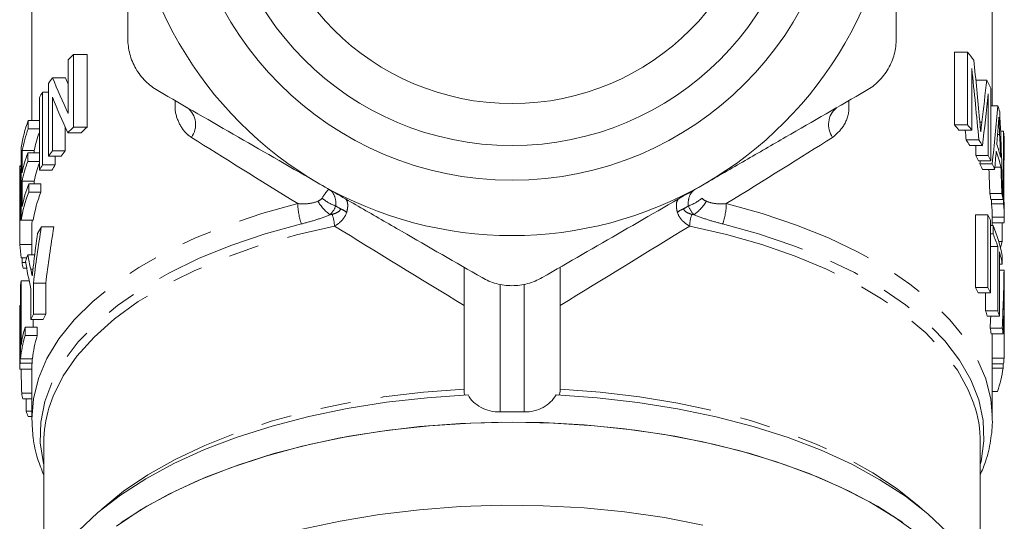
# Model space of a CAD drawing. Units: millimetres. Extents: x 12 to 467, y 19 to 337.
# Drawn here: x 16 to 57, y 252 to 273 of the extents above; entities that cross this region are included whole.
import ezdxf

# ---------------------------------------------------------------- set-up
doc = ezdxf.new("R2010")
doc.units = ezdxf.units.MM
doc.linetypes.add('PHANTOM', pattern=[12.7, 6.35, -1.27, 1.27, -1.27, 1.27, -1.27])

msp = doc.modelspace()

# ---------------------------------------------------------------- linework, layer by layer
at = {"color": 7, "linetype": 'Continuous', "lineweight": 15}
for p, q in [((16.334, 288.763), (16.334, 268.352)), ((56.334, 268.967), (56.334, 285.058)), ((18.073, 271.111), (18.073, 268.08)), ((18.073, 271.111), (18.636, 271.111)), ((18.636, 268.08), (18.636, 271.111)), ((54.762, 271.209), (54.762, 268.178)), ((55.304, 271.209), (54.762, 271.209)), ((55.304, 268.178), (55.304, 271.209)), ((17.851, 268.649), (17.851, 270.887)), ((55.482, 270.518), (55.482, 267.953)), ((17.028, 266.868), (17.028, 269.9)), ((17.204, 270.137), (17.74, 270.137)), ((56.1, 270.041), (55.65, 270.041)), ((16.786, 269.541), (16.786, 266.51)), ((16.786, 269.541), (17.028, 269.541)), ((56.16, 266.899), (56.16, 269.464)), ((56.273, 269.706), (56.273, 266.674)), ((16.65, 266.285), (16.65, 269.316)), ((17.194, 269.331), (17.194, 267.093)), ((56.569, 268.967), (56.273, 268.967)), ((16.189, 268.352), (16.189, 268.002)), ((16.189, 268.352), (16.65, 268.352)), ((55.304, 268.178), (54.762, 268.178)), ((55.9, 268.291), (55.817, 268.291)), ((16.189, 268.002), (16.65, 268.002)), ((17.73, 267.093), (17.73, 268.072)), ((17.839, 267.843), (18.395, 267.843)), ((18.073, 268.08), (18.636, 268.08)), ((55.482, 267.953), (54.945, 267.953)), ((56.641, 267.767), (56.555, 267.767)), ((56.801, 267.911), (56.68, 267.911)), ((56.801, 264.88), (56.801, 267.911)), ((55.776, 267.542), (55.248, 267.542)), ((56.834, 267.378), (56.834, 267.321)), ((15.893, 264.199), (15.893, 267.23)), ((15.932, 267.104), (15.932, 266.172)), ((15.932, 267.104), (16.435, 267.104)), ((16.164, 267.002), (16.164, 266.652)), ((16.164, 267.002), (16.65, 267.002)), ((16.435, 267.002), (16.435, 267.104)), ((17.194, 267.093), (17.73, 267.093)), ((55.925, 267.31), (55.402, 267.31)), ((55.643, 267.31), (55.643, 266.899)), ((56.821, 267.337), (56.821, 265.005)), ((56.834, 267.024), (56.821, 267.024)), ((56.834, 266.969), (56.834, 267.321)), ((16.164, 266.652), (16.65, 266.652)), ((17.028, 266.868), (17.559, 266.868)), ((17.311, 266.51), (17.311, 266.868)), ((56.16, 266.899), (55.643, 266.899)), ((56.273, 266.674), (55.758, 266.674)), ((56.329, 266.554), (55.816, 266.554)), ((56.83, 266.707), (56.821, 266.707)), ((15.834, 266.408), (15.834, 266.038)), ((15.893, 266.463), (15.836, 266.463)), ((15.84, 266.434), (15.893, 266.434)), ((16.65, 266.285), (17.171, 266.285)), ((16.786, 266.51), (17.311, 266.51)), ((56.431, 266.316), (55.92, 266.316)), ((56.696, 266.414), (56.44, 266.414)), ((15.932, 265.822), (15.932, 264.773)), ((15.932, 265.822), (16.435, 265.822)), ((16.206, 265.715), (16.206, 265.365)), ((16.206, 265.715), (16.715, 265.715)), ((16.435, 265.715), (16.435, 265.822)), ((16.715, 265.365), (16.715, 265.715)), ((15.857, 265.439), (15.893, 265.439)), ((16.206, 265.365), (16.715, 265.365)), ((56.734, 265.306), (56.231, 265.306)), ((56.776, 265.067), (56.274, 265.067)), ((56.3, 265.067), (56.3, 264.88)), ((56.801, 264.88), (56.3, 264.88)), ((56.834, 264.687), (56.834, 264.645)), ((56.834, 264.299), (56.834, 264.645)), ((15.893, 264.199), (16.395, 264.199)), ((55.63, 264.423), (55.63, 261.392)), ((56.148, 264.423), (55.63, 264.423)), ((56.148, 261.392), (56.148, 264.423)), ((56.262, 264.199), (56.262, 261.168)), ((56.834, 264.322), (56.334, 264.322)), ((56.334, 263.974), (56.334, 264.301)), ((56.334, 264.085), (56.822, 264.085)), ((56.74, 263.309), (56.74, 264.085)), ((15.834, 263.845), (15.834, 263.477)), ((16.73, 263.922), (17.254, 263.922)), ((56.365, 263.974), (56.262, 263.974)), ((56.365, 263.625), (56.365, 263.974)), ((16.334, 263.495), (16.334, 262.756)), ((56.365, 263.625), (56.262, 263.625)), ((56.74, 263.309), (56.609, 263.309)), ((15.84, 263.186), (16.334, 263.186)), ((56.562, 263.109), (56.262, 263.109)), ((56.562, 260.427), (56.562, 263.109)), ((56.631, 262.884), (56.631, 260.203)), ((15.896, 262.628), (16.12, 262.628)), ((15.929, 262.441), (16.081, 262.441)), ((16.164, 262.756), (16.457, 262.756)), ((56.751, 262.718), (56.751, 262.368)), ((15.98, 262.202), (16.122, 262.202)), ((16.289, 262.161), (16.385, 262.161)), ((34.334, 257.108), (34.334, 262.238)), ((38.334, 262.238), (38.334, 257.108)), ((56.751, 262.368), (56.631, 262.368)), ((56.824, 262.114), (56.631, 262.114)), ((15.89, 261.678), (15.89, 258.997)), ((15.89, 261.678), (16.225, 261.678)), ((15.862, 258.423), (15.862, 261.454)), ((16.298, 260.06), (16.298, 261.345)), ((16.4, 261.569), (16.4, 260.285)), ((16.4, 261.569), (16.915, 261.569)), ((16.915, 260.285), (16.915, 261.569)), ((56.148, 261.392), (55.63, 261.392)), ((56.834, 260.406), (56.834, 261.454)), ((56.262, 261.168), (55.747, 261.168)), ((56.055, 261.168), (56.055, 260.427)), ((56.834, 260.914), (56.821, 260.914)), ((15.842, 260.649), (15.862, 260.649)), ((56.562, 260.427), (56.055, 260.427)), ((16.298, 260.06), (16.81, 260.06)), ((16.391, 259.737), (16.391, 260.06)), ((16.4, 260.285), (16.915, 260.285)), ((56.631, 260.203), (56.126, 260.203)), ((56.834, 259.695), (56.834, 260.045)), ((15.834, 259.573), (15.834, 258.441)), ((16.053, 259.737), (16.053, 259.387)), ((16.053, 259.737), (16.559, 259.737)), ((16.559, 259.387), (16.559, 259.737)), ((56.748, 259.701), (56.246, 259.701)), ((56.833, 259.561), (56.79, 259.561)), ((16.053, 259.387), (16.559, 259.387)), ((56.786, 259.463), (56.285, 259.463)), ((56.334, 255.941), (56.334, 259.463)), ((15.862, 258.423), (16.362, 258.423)), ((56.825, 258.453), (56.334, 258.453)), ((15.835, 257.996), (16.335, 257.996)), ((15.846, 258.235), (16.346, 258.235)), ((16.334, 257.996), (16.334, 255.941)), ((56.805, 258.214), (56.334, 258.214)), ((56.781, 258.027), (56.334, 258.027)), ((56.781, 258.027), (56.781, 258.214)), ((15.915, 256.987), (16.334, 256.987)), ((15.963, 256.748), (16.334, 256.748)), ((16.101, 256.748), (16.101, 256.246)), ((56.55, 257.062), (56.334, 257.062)), ((16.101, 256.246), (16.334, 256.246)), ((16.179, 256.022), (16.334, 256.022)), ((56.333, 256.069), (56.334, 255.941)), ((16.834, 254.935), (16.834, 249.18)), ((55.834, 249.18), (55.834, 254.935))]:
    msp.add_line(p, q, dxfattribs=at)
at = {"color": 8, "linetype": 'PHANTOM', "lineweight": 0}
for p, q in [((35.834, 261.521), (35.834, 256.211)), ((36.834, 256.211), (36.834, 261.521))]:
    msp.add_line(p, q, dxfattribs=at)
at = {"color": 8, "linetype": 'PHANTOM', "lineweight": 0, "flags": 128}
for points in [[(16.334, 255.912), (16.4, 256.749), (16.611, 257.599), (16.967, 258.436), (17.464, 259.255), (18.1, 260.05), (18.87, 260.814), (19.767, 261.543), (20.786, 262.231), (21.919, 262.873), (23.157, 263.464), (24.492, 263.999), (25.913, 264.476), (27.411, 264.891)], [(45.258, 264.891), (46.756, 264.476), (48.179, 263.999), (49.514, 263.462), (50.753, 262.871), (51.886, 262.229), (52.905, 261.54), (53.803, 260.811), (54.572, 260.045), (55.208, 259.25), (55.705, 258.43), (56.06, 257.593), (56.27, 256.743), (56.333, 256.069)], [(27.564, 264.045), (26.054, 263.626), (24.624, 263.143), (23.283, 262.598), (22.044, 261.997), (20.914, 261.344), (19.904, 260.644), (19.02, 259.902), (18.27, 259.124), (17.66, 258.316), (17.194, 257.485), (16.875, 256.637), (16.706, 255.777), (16.69, 254.914), (16.824, 254.053), (16.834, 254.013)], [(17.047, 256.371), (17.223, 256.871), (17.644, 257.715), (18.214, 258.537), (18.928, 259.33), (19.781, 260.088), (20.766, 260.806), (21.874, 261.476), (23.098, 262.094), (24.427, 262.656), (25.851, 263.156), (27.358, 263.59), (28.937, 263.956)], [(43.732, 263.956), (45.267, 263.602), (46.735, 263.182), (48.125, 262.701), (49.426, 262.161), (50.629, 261.567), (51.724, 260.922), (52.704, 260.233), (53.56, 259.504), (54.287, 258.741), (54.879, 257.949), (55.332, 257.135), (55.569, 256.539)], [(55.834, 254.013), (55.865, 254.142), (55.984, 254.997), (55.953, 255.854), (55.774, 256.706), (55.446, 257.547), (54.973, 258.371), (54.358, 259.171), (53.606, 259.941), (52.723, 260.676), (51.715, 261.369), (50.59, 262.016), (49.357, 262.611), (48.025, 263.15), (46.603, 263.63), (45.104, 264.045)], [(19.236, 252.145), (19.266, 252.172), (20.156, 252.901), (21.17, 253.587), (22.301, 254.227), (23.539, 254.815), (24.875, 255.346), (26.298, 255.817), (27.799, 256.224), (29.365, 256.564), (30.985, 256.834), (32.646, 257.032), (34.334, 257.156)], [(38.334, 257.156), (40, 257.034), (41.638, 256.84), (43.237, 256.576), (44.784, 256.245), (46.268, 255.848), (47.679, 255.388), (49.004, 254.869), (50.235, 254.295), (51.363, 253.67), (52.379, 252.999), (53.275, 252.286), (53.433, 252.145)]]:
    msp.add_lwpolyline(points, dxfattribs=at)
at = {"color": 7, "linetype": 'Continuous', "lineweight": 15, "flags": 128}
for points in [[(56.682, 263.043), (56.71, 263.162), (56.74, 263.309)], [(16.334, 246.958), (16.336, 247.094), (16.434, 247.954), (16.679, 248.807), (17.071, 249.646), (17.605, 250.465), (18.279, 251.259), (19.087, 252.02), (20.022, 252.744), (21.079, 253.424), (22.249, 254.057), (23.524, 254.637), (24.894, 255.16), (26.349, 255.622), (27.878, 256.02), (29.47, 256.35), (31.112, 256.611), (32.794, 256.8), (34.502, 256.916)], [(38.167, 256.916), (39.886, 256.799), (41.578, 256.608), (43.231, 256.344), (44.832, 256.01), (46.37, 255.608), (47.831, 255.14), (49.206, 254.611), (50.484, 254.025), (51.656, 253.385), (52.713, 252.697), (53.646, 251.965), (54.449, 251.196), (55.115, 250.396), (55.64, 249.569), (56.02, 248.722), (56.252, 247.863), (56.334, 246.996), (56.334, 246.958)], [(53.285, 251.091), (52.31, 251.8), (51.216, 252.464), (50.013, 253.079), (48.708, 253.64), (47.311, 254.143), (45.833, 254.584), (44.285, 254.959), (42.678, 255.267), (41.024, 255.505), (39.335, 255.67), (37.625, 255.763), (35.904, 255.781), (34.187, 255.726), (32.485, 255.597), (30.812, 255.395), (29.18, 255.122), (27.601, 254.78), (26.087, 254.371), (24.648, 253.899), (23.296, 253.367), (22.041, 252.778), (20.891, 252.138), (19.856, 251.451)], [(20.057, 251.594), (21.121, 252.275), (22.299, 252.908), (23.581, 253.487), (24.959, 254.008), (26.421, 254.469), (27.958, 254.864), (29.557, 255.192), (31.206, 255.449), (32.894, 255.635), (34.608, 255.746), (36.334, 255.784), (38.061, 255.746), (39.774, 255.635), (41.462, 255.449), (43.112, 255.192), (44.711, 254.864), (46.248, 254.469), (47.71, 254.008), (49.088, 253.487), (50.37, 252.908), (51.547, 252.275), (52.611, 251.594)], [(44.285, 251.495), (42.678, 251.803), (41.024, 252.041), (39.335, 252.206), (37.625, 252.299), (35.904, 252.317), (34.187, 252.262), (32.485, 252.133), (30.812, 251.931), (29.18, 251.658), (27.601, 251.316)]]:
    msp.add_lwpolyline(points, dxfattribs=at)
at = {"color": 7, "linetype": 'Continuous', "lineweight": 15}
for radius in [13.693, 12.25, 10.5]:
    msp.add_circle((36.334, 279.559), radius, dxfattribs=at)
for centre, radius, start, end in [((36.334, 279.559), 16, 180, 240), ((36.334, 279.559), 16, 300, 0), ((25.264, 263.773), 10.274, 134.4181, 136.1784), ((48.775, 265.855), 8.443, 36.4652, 39.351), ((23.665, 265.159), 8.157, 142.3918, 144.4646), ((50.3, 266.848), 6.621, 25.5673, 28.8287), ((22.864, 265.7), 7.189, 147.7115, 149.803), ((51.206, 267.223), 5.639, 15.3469, 18.017), ((21.365, 266.387), 5.536, 159.2205, 171.2488), ((48.248, 262.681), 8.523, 38.2113, 40.1571), ((48.692, 262.758), 8.55, 37.4228, 39.3409), ((21.428, 266.018), 5.602, 159.263, 168.8212), ((21.785, 266.021), 5.459, 160.1617, 168.556), ((25.256, 260.749), 10.264, 134.4177, 136.2775), ((25.724, 260.617), 10.292, 133.5201, 135.4036), ((51.684, 267.322), 5.15, 0.6223, 6.5644), ((49.177, 263.367), 7.368, 32.3524, 34.5183), ((49.604, 263.413), 7.426, 31.6538, 33.7855), ((51.203, 265.475), 5.642, 13.8978, 19.4819), ((21.405, 265.091), 5.578, 159.9729, 168.834), ((23.657, 262.134), 8.146, 142.5019, 144.4654), ((24.091, 262.071), 8.104, 141.7115, 143.7053), ((51.2, 265.125), 5.645, 13.2026, 20.1834), ((51.698, 266.973), 5.136, 0.5712, 4.063), ((21.405, 264.742), 5.578, 159.9729, 168.8339), ((21.777, 264.741), 5.451, 160.1558, 168.562), ((49.956, 263.826), 6.463, 26.1452, 28.3827), ((50.313, 263.997), 6.068, 22.4648, 24.9269), ((50.365, 263.849), 6.549, 25.5573, 27.7538), ((50.712, 264.011), 6.166, 21.9493, 24.3622), ((22.864, 262.669), 7.189, 147.7115, 149.803), ((23.28, 262.633), 7.117, 147.002, 149.1304), ((21.443, 263.683), 5.617, 158.7906, 168.8122), ((21.379, 263.353), 5.551, 158.7459, 171.238), ((21.765, 263.35), 5.437, 158.2373, 171.0154), ((36.334, 279.559), 16, 240, 300), ((51.153, 264.27), 5.183, 8.8433, 11.529), ((51.533, 264.271), 5.303, 8.6297, 11.2527), ((51.697, 264.641), 5.137, 0.5168, 4.0626), ((51.309, 264.291), 5.025, 0.3494, 6.7284), ((51.685, 264.291), 5.149, 0.3406, 6.565), ((50.338, 261.338), 6.579, 25.7793, 27.9701), ((22.723, 260.255), 7.025, 148.5386, 151.0858), ((51.164, 261.69), 5.68, 10.4292, 23.7161), ((50.902, 261.241), 5.96, 18.2568, 23.5689), ((21.021, 263.426), 5.187, 182.6505, 188.8492), ((51.4, 261.397), 5.438, 10.2897, 15.8735), ((21.224, 263.46), 5.393, 190.8942, 193.4932), ((21.59, 260.784), 5.773, 160.031, 162.8573), ((51.701, 261.793), 5.134, 0.7738, 3.5853), ((21.049, 260.917), 5.215, 171.6072, 174.0917), ((49.929, 258.283), 6.494, 26.3717, 28.6034), ((50.338, 258.307), 6.579, 25.7793, 27.9701), ((50.796, 258.651), 5.552, 16.2385, 18.666), ((51.181, 258.655), 5.666, 15.8556, 18.2289), ((51.697, 260.045), 5.138, 0.0026, 5.1243), ((22.085, 257.556), 6.306, 154.3556, 156.5965), ((22.49, 257.538), 6.215, 153.7665, 156.0505), ((51.696, 259.695), 5.138, 358.5087, 5.8608), ((21.242, 258.203), 5.41, 163.531, 171.5671), ((51.182, 258.746), 5.153, 7.9952, 10.6855), ((51.567, 258.748), 5.269, 7.7999, 10.4296), ((21.194, 257.865), 5.361, 163.5027, 174.0291), ((21.575, 257.863), 5.242, 163.1009, 173.8772), ((51.67, 258.764), 5.164, 353.8802, 356.5423), ((20.967, 257.893), 5.133, 176.175, 178.8465), ((21.347, 257.893), 5.013, 176.0806, 178.8162), ((51.374, 258.812), 5.464, 341.3151, 351.732), ((21.186, 257.923), 5.354, 190.0719, 192.6781), ((21.848, 254.926), 5.013, 163.2517, 179.9006), ((50.76, 254.918), 5.075, 0.1867, 18.6227), ((21.632, 258.048), 5.817, 198.0386, 200.3788)]:
    msp.add_arc(centre, radius, start, end, dxfattribs=at)
at = {"color": 8, "linetype": 'PHANTOM', "lineweight": 0}
for centre, radius, start, end in [((22.254, 268.181), 0.903, 323.9376, 51.4712), ((50.415, 268.181), 0.903, 128.5288, 216.0624), ((30.046, 264.932), 2.636, 180.8972, 199.6629), ((29.963, 266.043), 2.017, 211.5157, 233.179), ((29.579, 266.466), 1.775, 229.2816, 250.7183), ((43.089, 266.466), 1.775, 289.2817, 310.7184), ((42.706, 266.043), 2.017, 306.821, 328.4843), ((42.622, 264.932), 2.636, 340.3371, 359.1028), ((28.916, 263.896), 0.823, 49.8502, 70.1499), ((43.753, 263.896), 0.823, 109.8501, 130.1498), ((35.492, 232.007), 33.115, 101.585, 101.7411), ((27.523, 263.937), 1.414, 0.7582, 21.1217), ((45.145, 263.937), 1.414, 158.8783, 179.2418), ((37.177, 232.007), 33.115, 78.2589, 78.415)]:
    msp.add_arc(centre, radius, start, end, dxfattribs=at)
at = {"color": 7, "linetype": 'Continuous', "lineweight": 15}
for centre, major_axis, ratio, start_param, end_param in [((36.334, 245.518), (0, 73.196), 0.28007, 5.030327, 5.066119), ((36.334, 243.998), (0, 74.235), 0.276149, 5.03512, 5.077701), ((36.334, 277.438), (20.5, 0), 0.991263, 3.50914, 3.588876), ((36.334, 277.438), (20, 0), 0.991263, 3.518784, 3.533542), ((36.334, 283.998), (0, 52.636), 0.389466, 4.409357, 4.444007), ((36.334, 283.118), (0, 53.681), 0.381887, 4.413475, 4.455199), ((36.334, 276.611), (20.5, 0), 0.991668, 3.507821, 3.587511), ((36.334, 275.388), (0, 40.02), 0.512247, 4.489811, 4.551244), ((36.334, 260.488), (0, 60.548), 0.338573, 4.788091, 4.848703), ((36.334, 243.998), (0, 72.425), 0.276149, 5.043492, 5.049497), ((36.334, 275.061), (0, 44.31), 0.462654, 4.537611, 4.553254), ((36.334, 258.894), (0, 64.77), 0.316506, 4.835217, 4.849807), ((36.334, 275.039), (0, 44.18), 0.464011, 4.513629, 4.531078), ((36.334, 275.388), (0, 39.044), 0.512247, 4.484149, 4.48731), ((36.334, 258.906), (0, 63.102), 0.316945, 4.813992, 4.830089), ((36.334, 258.906), (0, 64.68), 0.316945, 4.811506, 4.828741), ((36.334, 252.28), (0, 39.808), 0.514967, 1.274029, 1.335295), ((36.334, 252.28), (0, 38.837), 0.514967, 1.266375, 1.329292), ((36.334, 252.583), (0, 41.596), 0.492835, 1.301456, 1.330861), ((36.334, 258.606), (0, 40.048), 0.511882, 1.4702, 1.474897), ((36.334, 265.427), (20.5, 0), 0.941872, 3.294531, 3.354643), ((36.334, 266.202), (20.5, 0), 0.940813, 3.321235, 3.352648), ((36.334, 263.367), (0, 40.02), 0.512247, 4.620659, 4.681079), ((36.334, 261.454), (0, 60.548), 0.338573, 4.712389, 4.719138), ((36.334, 262.486), (0, 44.31), 0.462654, 4.667628, 4.683063), ((36.334, 260.406), (0, 64.77), 0.316506, 4.707575, 4.720232), ((36.334, 259.573), (0, 40.048), 0.511882, 1.543922, 1.604194), ((36.334, 263.367), (0, 39.044), 0.512247, 4.618359, 4.631257), ((36.334, 262.481), (0, 44.18), 0.464011, 4.644025, 4.661191), ((36.334, 260.406), (0, 64.68), 0.316945, 4.682196, 4.699335), ((36.334, 258.441), (0, 44.18), 0.464011, 1.570796, 1.580862), ((36.334, 259.573), (0, 39.071), 0.511882, 1.600235, 1.605029), ((36.334, 262.707), (0, 64.68), 0.316945, 1.643685, 1.659345), ((36.334, 238.14), (20, 0), 0.903834, 1.545794, 1.595799)]:
    msp.add_ellipse(centre, major_axis=major_axis, ratio=ratio, start_param=start_param, end_param=end_param, dxfattribs=at)
at = {"color": 8, "linetype": 'PHANTOM', "lineweight": 0}
for major_axis, ratio, start_param, end_param in [((19.999, -12.129), 0.018279, 3.992596, 4.261003), ((19.999, 12.129), 0.018279, 5.163775, 5.432182), ((19.499, -11.841), 0.018736, 4.33466, 4.621021), ((19.499, 11.841), 0.018736, 4.803757, 5.090118)]:
    msp.add_ellipse((36.334, 259.929), major_axis=major_axis, ratio=ratio, start_param=start_param, end_param=end_param, dxfattribs=at)
at = {"color": 7, "linetype": 'Continuous', "lineweight": 15}
for points, knots in [([(20.334, 279.559), (20.334, 278.904), (20.334, 278.248), (20.334, 276.935), (20.334, 276.274), (20.334, 274.314), (20.334, 273.03), (20.334, 271.764)], [0, 0, 0, 0, 0.25, 0.25, 0.5, 0.5, 1, 1, 1, 1]), ([(52.334, 279.559), (52.334, 278.904), (52.334, 278.248), (52.334, 276.935), (52.334, 276.274), (52.334, 274.314), (52.334, 273.03), (52.334, 271.764)], [0, 0, 0, 0, 0.25, 0.25, 0.5, 0.5, 1, 1, 1, 1]), ([(20.334, 271.764), (20.334, 271.549), (20.362, 271.335), (20.474, 270.912), (20.559, 270.706), (20.778, 270.326), (20.915, 270.148), (21.223, 269.841), (21.398, 269.707), (21.584, 269.599)], [0, 0, 0, 0, 0.25, 0.25, 0.5, 0.5, 0.75, 0.75, 1, 1, 1, 1]), ([(51.084, 269.599), (51.271, 269.707), (51.442, 269.838), (51.753, 270.146), (51.888, 270.322), (52.108, 270.703), (52.194, 270.91), (52.306, 271.33), (52.334, 271.549), (52.334, 271.764)], [0, 0, 0, 0, 0.25, 0.25, 0.5, 0.5, 0.75, 0.75, 1, 1, 1, 1]), ([(21.584, 269.599), (22.696, 268.957), (23.813, 268.312), (26.062, 267.014), (27.194, 266.36), (28.334, 265.702)], [0, 0, 0, 0, 0.5, 0.5, 1, 1, 1, 1]), ([(44.334, 265.702), (44.9, 266.029), (45.469, 266.357), (46.608, 267.015), (47.174, 267.342), (48.864, 268.317), (49.978, 268.961), (51.084, 269.599)], [0, 0, 0, 0, 0.25, 0.25, 0.5, 0.5, 1, 1, 1, 1]), ([(55.807, 268.4), (55.815, 268.314), (55.822, 268.228), (55.83, 268.142), (55.834, 268.099), (55.837, 268.057), (55.841, 268.014), (55.845, 267.971), (55.849, 267.928), (55.852, 267.885)], [0, 0, 0, 0, 0.0002672183, 0.0002672183, 0.0002672183, 0.0004008455, 0.0004008455, 0.0004008455, 0.0005344749, 0.0005344749, 0.0005344749, 0.0005344749]), ([(55.852, 267.885), (55.86, 267.954), (55.868, 268.021), (55.876, 268.089), (55.88, 268.123), (55.884, 268.157), (55.888, 268.19), (55.892, 268.224), (55.896, 268.257), (55.9, 268.291)], [0, 0, 0, 0, 0.0002891002, 0.0002891002, 0.0002891002, 0.0004336706, 0.0004336706, 0.0004336706, 0.0005782476, 0.0005782476, 0.0005782476, 0.0005782476]), ([(56.608, 268.492), (56.605, 268.454), (56.603, 268.417), (56.6, 268.379), (56.596, 268.322), (56.592, 268.266), (56.588, 268.209), (56.584, 268.153), (56.58, 268.096), (56.575, 268.04)], [0, 0, 0, 0, 0.0001694779, 0.0001694779, 0.0001694779, 0.0004236954, 0.0004236954, 0.0004236954, 0.0006779136, 0.0006779136, 0.0006779136, 0.0006779136]), ([(56.641, 267.767), (56.638, 267.827), (56.636, 267.888), (56.633, 267.948), (56.629, 268.039), (56.625, 268.129), (56.621, 268.22), (56.616, 268.311), (56.612, 268.401), (56.608, 268.492)], [0, 0, 0, 0, 0.0001854863, 0.0001854863, 0.0001854863, 0.0004637168, 0.0004637168, 0.0004637168, 0.0007419478, 0.0007419478, 0.0007419478, 0.0007419478]), ([(56.83, 266.707), (56.832, 266.775), (56.833, 266.832), (56.834, 266.936), (56.835, 266.98), (56.834, 267.024)], [0, 0, 0, 0, 0.5, 0.5, 1, 1, 1, 1]), ([(15.834, 266.424), (15.834, 266.434), (15.835, 266.445), (15.835, 266.459), (15.836, 266.462), (15.837, 266.464), (15.837, 266.462), (15.839, 266.452), (15.839, 266.443), (15.84, 266.434)], [0, 0, 0, 0, 0.25, 0.25, 0.5, 0.5, 0.75, 0.75, 1, 1, 1, 1]), ([(15.84, 266.434), (15.841, 266.418), (15.842, 266.398), (15.845, 266.349), (15.846, 266.321), (15.849, 266.223), (15.851, 266.142), (15.854, 265.965), (15.855, 265.867), (15.857, 265.66), (15.857, 265.55), (15.857, 265.439)], [0, 0, 0, 0, 0.125, 0.125, 0.25, 0.25, 0.5, 0.5, 0.75, 0.75, 1, 1, 1, 1]), ([(15.841, 265.221), (15.841, 265.427), (15.84, 265.627), (15.838, 265.86), (15.837, 265.926), (15.836, 265.997), (15.835, 266.016), (15.835, 266.04), (15.834, 266.042), (15.834, 266.038)], [0, 0, 0, 0, 0.5, 0.5, 0.75, 0.75, 0.875, 0.875, 1, 1, 1, 1]), ([(15.857, 265.439), (15.857, 265.344), (15.857, 265.249), (15.856, 265.052), (15.855, 264.952), (15.853, 264.745), (15.852, 264.638), (15.849, 264.423), (15.847, 264.314), (15.843, 264.095), (15.841, 263.988), (15.837, 263.78), (15.836, 263.684), (15.834, 263.513), (15.834, 263.436), (15.836, 263.3), (15.837, 263.242), (15.84, 263.186)], [0, 0, 0, 0, 0.125, 0.125, 0.25, 0.25, 0.375, 0.375, 0.5, 0.5, 0.625, 0.625, 0.75, 0.75, 0.875, 0.875, 1, 1, 1, 1]), ([(28.334, 265.702), (28.9, 265.375), (29.469, 265.047), (30.608, 264.389), (31.174, 264.063), (32.864, 263.087), (33.978, 262.444), (35.084, 261.805)], [0, 0, 0, 0, 0.25, 0.25, 0.5, 0.5, 1, 1, 1, 1]), ([(37.584, 261.805), (38.696, 262.447), (39.813, 263.092), (42.062, 264.39), (43.194, 265.044), (44.334, 265.702)], [0, 0, 0, 0, 0.5, 0.5, 1, 1, 1, 1]), ([(15.836, 264.098), (15.836, 264.148), (15.836, 264.197), (15.837, 264.295), (15.837, 264.344), (15.838, 264.49), (15.839, 264.587), (15.84, 264.776), (15.84, 264.868), (15.841, 265.048), (15.841, 265.135), (15.841, 265.221)], [0, 0, 0, 0, 0.125, 0.125, 0.25, 0.25, 0.5, 0.5, 0.75, 0.75, 1, 1, 1, 1]), ([(15.834, 263.845), (15.835, 263.91), (15.835, 263.99), (15.835, 264.081), (15.836, 264.098)], [0, 0, 0, 0, 0.811259, 1, 1, 1, 1]), ([(16.337, 263.495), (16.336, 263.535), (16.334, 263.646), (16.34, 263.91), (16.344, 264.115), (16.345, 264.199)], [0, 0, 0, 0, 0.24272, 0.688677, 1, 1, 1, 1]), ([(56.822, 264.1), (56.824, 264.101), (56.833, 264.102), (56.834, 264.232), (56.834, 264.322)], [0, 0, 0, 0, 0.312583, 1, 1, 1, 1]), ([(16.354, 261.887), (16.359, 261.936), (16.365, 261.984), (16.37, 262.033), (16.376, 262.081), (16.382, 262.129), (16.387, 262.178), (16.399, 262.275), (16.41, 262.371), (16.422, 262.468)], [0, 0, 0, 0, 0.0001461971, 0.0001461971, 0.0001461971, 0.0002923881, 0.0002923881, 0.0002923881, 0.0005847737, 0.0005847737, 0.0005847737, 0.0005847737]), ([(16.289, 262.161), (16.294, 262.139), (16.3, 262.116), (16.305, 262.093), (16.313, 262.059), (16.321, 262.024), (16.329, 261.99), (16.337, 261.956), (16.345, 261.922), (16.354, 261.887)], [0, 0, 0, 0, 0.0001422014, 0.0001422014, 0.0001422014, 0.0003555052, 0.0003555052, 0.0003555052, 0.0005688101, 0.0005688101, 0.0005688101, 0.0005688101]), ([(35.084, 261.805), (35.271, 261.697), (35.47, 261.614), (35.892, 261.5), (36.113, 261.47), (36.552, 261.47), (36.774, 261.499), (37.194, 261.613), (37.398, 261.697), (37.584, 261.805)], [0, 0, 0, 0, 0.25, 0.25, 0.5, 0.5, 0.75, 0.75, 1, 1, 1, 1]), ([(56.831, 261.639), (56.83, 261.601), (56.83, 261.564), (56.83, 261.526), (56.829, 261.469), (56.828, 261.413), (56.828, 261.356), (56.827, 261.3), (56.826, 261.243), (56.826, 261.187)], [0, 0, 0, 0, 0.0001692862, 0.0001692862, 0.0001692862, 0.000423216, 0.000423216, 0.000423216, 0.0006771465, 0.0006771465, 0.0006771465, 0.0006771465]), ([(56.834, 260.914), (56.834, 260.974), (56.833, 261.035), (56.833, 261.095), (56.833, 261.156), (56.833, 261.216), (56.833, 261.276), (56.832, 261.397), (56.831, 261.518), (56.831, 261.639)], [0, 0, 0, 0, 0.0001853061, 0.0001853061, 0.0001853061, 0.000370613, 0.000370613, 0.000370613, 0.0007412133, 0.0007412133, 0.0007412133, 0.0007412133]), ([(34.403, 256.91), (34.383, 256.909), (34.365, 256.925), (34.341, 256.992), (34.334, 257.044), (34.334, 257.108)], [0, 0, 0, 0, 0.5, 0.5, 1, 1, 1, 1]), ([(38.334, 257.108), (38.334, 257.044), (38.328, 256.992), (38.304, 256.925), (38.286, 256.909), (38.266, 256.91)], [0, 0, 0, 0, 0.5, 0.5, 1, 1, 1, 1]), ([(35.834, 256.211), (35.693, 256.208), (35.556, 256.222), (35.288, 256.284), (35.16, 256.332), (34.927, 256.456), (34.821, 256.534), (34.64, 256.709), (34.563, 256.808), (34.502, 256.916)], [0, 0, 0, 0, 0.25, 0.25, 0.5, 0.5, 0.75, 0.75, 1, 1, 1, 1]), ([(38.167, 256.916), (38.106, 256.808), (38.031, 256.711), (37.849, 256.535), (37.743, 256.457), (37.511, 256.333), (37.382, 256.284), (37.115, 256.222), (36.975, 256.208), (36.834, 256.211)], [0, 0, 0, 0, 0.25, 0.25, 0.5, 0.5, 0.75, 0.75, 1, 1, 1, 1]), ([(16.341, 255.907), (16.35, 255.646), (16.371, 255.095), (16.54, 254.31), (16.743, 253.801), (16.834, 253.571)], [0, 0, 0, 0, 0.32882, 0.69634, 1, 1, 1, 1]), ([(55.834, 253.588), (55.911, 253.766), (56.109, 254.23), (56.271, 255.002), (56.355, 255.662), (56.326, 256.023), (56.321, 256.09)], [0, 0, 0, 0, 0.221049, 0.5739, 0.921067, 1, 1, 1, 1])]:
    msp.add_open_spline(points, degree=3, knots=knots, dxfattribs=at)
at = {"color": 8, "linetype": 'PHANTOM', "lineweight": 0}
for points, knots in [([(22.984, 267.65), (22.937, 267.682), (22.726, 267.827), (22.457, 268.209), (22.281, 268.723), (22.303, 269.083), (22.308, 269.181)], [0, 0, 0, 0, 0.110021, 0.496064, 0.862345, 1, 1, 1, 1]), ([(50.357, 269.179), (50.362, 269.066), (50.384, 268.652), (50.172, 268.079), (49.846, 267.792), (49.685, 267.65)], [0, 0, 0, 0, 0.159263, 0.582987, 1, 1, 1, 1]), ([(28.421, 265.12), (28.508, 265.252), (28.575, 265.344), (28.673, 265.463), (28.702, 265.49), (28.713, 265.484)], [0, 0, 0, 0, 0.5, 0.5, 1, 1, 1, 1]), ([(28.993, 264.79), (29.009, 264.963), (28.984, 265.109), (28.883, 265.342), (28.806, 265.43), (28.713, 265.484)], [0, 0, 0, 0, 0.5, 0.5, 1, 1, 1, 1]), ([(43.676, 264.79), (43.66, 264.963), (43.685, 265.109), (43.786, 265.342), (43.863, 265.43), (43.956, 265.484)], [0, 0, 0, 0, 0.5, 0.5, 1, 1, 1, 1]), ([(27.411, 264.891), (27.555, 264.878), (27.699, 264.875), (27.982, 264.904), (28.12, 264.939), (28.243, 264.989)], [0, 0, 0, 0, 0.5, 0.5, 1, 1, 1, 1]), ([(29.447, 264.526), (29.466, 264.597), (29.479, 264.664), (29.493, 264.788), (29.493, 264.845), (29.475, 264.994), (29.437, 265.065), (29.379, 265.099)], [0, 0, 0, 0, 0.25, 0.25, 0.5, 0.5, 1, 1, 1, 1]), ([(43.222, 264.526), (43.203, 264.597), (43.19, 264.664), (43.176, 264.788), (43.175, 264.845), (43.193, 264.994), (43.231, 265.065), (43.29, 265.099)], [0, 0, 0, 0, 0.25, 0.25, 0.5, 0.5, 1, 1, 1, 1]), ([(44.426, 264.989), (44.549, 264.939), (44.685, 264.905), (44.968, 264.875), (45.113, 264.878), (45.258, 264.891)], [0, 0, 0, 0, 0.5, 0.5, 1, 1, 1, 1]), ([(28.842, 264.447), (28.917, 264.462), (28.989, 264.485), (29.117, 264.557), (29.171, 264.606), (29.195, 264.671)], [0, 0, 0, 0, 0.5, 0.5, 1, 1, 1, 1]), ([(29.447, 264.526), (29.414, 264.408), (29.348, 264.297), (29.168, 264.102), (29.059, 264.022), (28.937, 263.956)], [0, 0, 0, 0, 0.5, 0.5, 1, 1, 1, 1]), ([(29.195, 264.671), (29.151, 264.697), (29.106, 264.724), (29.061, 264.75), (29.038, 264.763), (29.016, 264.777), (28.993, 264.79)], [0.0002298695, 0.0002298695, 0.0002298695, 0.0002298695, 0.0003873589, 0.0003873589, 0.0003873589, 0.0004667269, 0.0004667269, 0.0004667269, 0.0004667269]), ([(43.732, 263.956), (43.61, 264.022), (43.501, 264.102), (43.321, 264.297), (43.254, 264.408), (43.222, 264.526)], [0, 0, 0, 0, 0.5, 0.5, 1, 1, 1, 1]), ([(43.676, 264.79), (43.653, 264.777), (43.63, 264.763), (43.608, 264.75), (43.563, 264.724), (43.518, 264.697), (43.473, 264.671)], [-0.0000793679, -0.0000793679, -0.0000793679, -0.0000793679, 0, 0, 0, 0.0001574895, 0.0001574895, 0.0001574895, 0.0001574895]), ([(43.473, 264.671), (43.497, 264.606), (43.552, 264.557), (43.68, 264.485), (43.751, 264.462), (43.827, 264.447)], [0, 0, 0, 0, 0.5, 0.5, 1, 1, 1, 1]), ([(28.754, 264.428), (28.564, 264.349), (28.367, 264.277), (27.969, 264.151), (27.767, 264.095), (27.564, 264.045)], [0, 0, 0, 0, 0.5, 0.5, 1, 1, 1, 1]), ([(45.104, 264.045), (44.902, 264.095), (44.7, 264.151), (44.301, 264.277), (44.105, 264.349), (43.915, 264.428)], [0, 0, 0, 0, 0.5, 0.5, 1, 1, 1, 1])]:
    msp.add_open_spline(points, degree=3, knots=knots, dxfattribs=at)
for points in [[(28.243, 264.989), (28.313, 265.017), (28.379, 265.057), (28.421, 265.12)], [(44.248, 265.12), (44.29, 265.057), (44.355, 265.018), (44.426, 264.989)], [(28.993, 264.79), (28.941, 264.654), (28.856, 264.533), (28.754, 264.428)], [(43.915, 264.428), (43.811, 264.534), (43.728, 264.653), (43.676, 264.79)]]:
    msp.add_open_spline(points, degree=3, dxfattribs=at)

doc.saveas('drawing.dxf')
